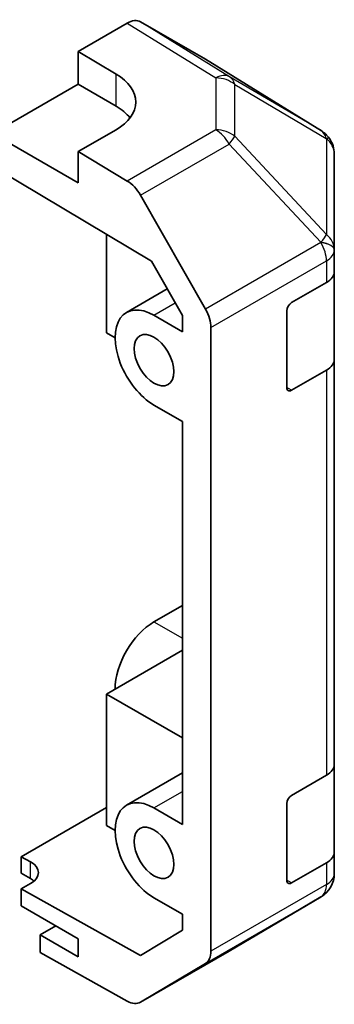
# Model space of a CAD drawing. Units: millimetres. Extents: x 43 to 6947, y 13 to 1008.
# Drawn here: x 1106 to 1130, y 357 to 430 of the extents above; entities that cross this region are included whole.
import ezdxf

# ---------------------------------------------------------------- set-up
doc = ezdxf.new("R2010")
doc.units = ezdxf.units.MM
doc.header["$LTSCALE"] = 3
doc.layers.add('Visible (ISO)', color=7, linetype='Continuous', lineweight=35)
doc.layers.add('Visible Narrow (ISO)', color=7, linetype='Continuous', lineweight=25)

msp = doc.modelspace()

# ---------------------------------------------------------------- linework, layer by layer
at = {"layer": 'Visible (ISO)'}
for p, q in [((1110.6631, 427.7776), (1114.3191, 429.8884)), ((1120.1484, 427.1992), (1115.319, 429.9875)), ((1110.6631, 425.3281), (1110.6631, 427.7776)), ((1110.6631, 427.7776), (1113.4915, 426.0876)), ((1128.7905, 421.8555), (1120.1657, 427.1888)), ((1104.2991, 421.6538), (1110.6631, 425.3281)), ((1113.4915, 423.6951), (1110.6631, 425.3281)), ((1110.6631, 417.9796), (1104.2991, 421.6538)), ((1113.4915, 421.9338), (1110.6631, 420.3008)), ((1129.3958, 421.2744), (1129.3795, 421.2979)), ((1114.3281, 418.111), (1110.6631, 420.3008)), ((1110.6631, 420.3008), (1110.6631, 417.9796)), ((1129.7549, 412.9821), (1129.7549, 420.131)), ((1104.2991, 419.2036), (1116.1231, 412.1387)), ((1115.3121, 417.0547), (1120.157, 408.5645)), ((1112.7844, 414.1336), (1112.7844, 406.7936)), ((1129.7549, 412.9713), (1129.7549, 412.9821)), ((1129.7549, 411.3544), (1129.7549, 412.9713)), ((1116.1231, 412.1387), (1118.4412, 408.0765)), ((1129.7549, 411.3544), (1129.7549, 404.8224)), ((1126.573, 409.039), (1129.1692, 410.5379)), ((1114.2699, 408.3031), (1117.3102, 410.0584)), ((1126.2194, 402.7111), (1126.2194, 408.4266)), ((1118.4412, 406.8753), (1116.3199, 408.1)), ((1118.4412, 408.0765), (1118.4412, 406.8753)), ((1112.7844, 406.7936), (1113.4208, 406.4262)), ((1120.5625, 360.6776), (1120.5625, 407.1858)), ((1129.7549, 374.612), (1129.7549, 404.8224)), ((1129.1692, 404.0059), (1126.573, 402.507)), ((1116.3199, 401.4047), (1118.4412, 400.18)), ((1118.4409, 386.4627), (1118.4409, 400.1802)), ((1118.4412, 400.18), (1118.4412, 370.1329)), ((1116.3199, 385.2381), (1118.4409, 386.4627)), ((1118.4409, 386.4627), (1118.4412, 386.4625)), ((1118.4412, 383.1152), (1112.7844, 379.8492)), ((1112.7844, 379.8492), (1112.7844, 370.0513)), ((1112.7844, 379.8492), (1118.4412, 376.5832)), ((1129.7549, 374.612), (1129.7549, 368.0801)), ((1114.2699, 371.5607), (1118.4412, 373.969)), ((1126.573, 372.2966), (1129.1692, 373.7955)), ((1126.2194, 365.9688), (1126.2194, 371.6842)), ((1106.4204, 367.7248), (1112.7844, 371.3991)), ((1118.4412, 370.1329), (1116.3199, 371.3577)), ((1112.7844, 370.0513), (1113.4208, 369.6838)), ((1129.7549, 366.4631), (1129.7549, 368.0801)), ((1106.4204, 366.5001), (1106.4204, 367.7248)), ((1106.4204, 367.7248), (1107.1275, 367.3308)), ((1129.1692, 367.2636), (1126.573, 365.7646)), ((1107.1275, 366.0919), (1106.4204, 366.5001)), ((1129.7549, 366.463), (1129.7549, 366.4631)), ((1107.1275, 365.7264), (1106.4204, 365.3181)), ((1115.31, 360.3649), (1106.4204, 365.3181)), ((1106.4204, 365.3181), (1106.4204, 364.0506)), ((1116.3199, 364.6624), (1118.4412, 363.4376)), ((1121.9282, 360.6913), (1128.7734, 364.7418)), ((1106.4204, 364.0506), (1110.6631, 361.6011)), ((1118.4412, 363.4376), (1118.4412, 362.2364)), ((1109.0014, 362.5605), (1107.8346, 361.8869)), ((1118.4412, 362.2364), (1115.31, 360.3649)), ((1107.8346, 361.8869), (1107.8346, 360.5695)), ((1110.6631, 360.2539), (1107.8346, 361.8869)), ((1110.6631, 361.6011), (1110.6631, 360.2539)), ((1114.3281, 356.9514), (1107.8346, 360.5695)), ((1115.3034, 356.8663), (1121.9097, 360.6805)), ((1120.157, 359.7672), (1115.3121, 356.8714))]:
    msp.add_line(p, q, dxfattribs=at)
for centre, start, end in [((1127.7386, 420.1544), 34.871292, 58.268301), ((1127.7549, 420.131), 0, 34.871292), ((1127.7549, 366.463), 300.613934, 0), ((1120.9097, 362.4126), 300, 300.613934)]:
    msp.add_arc(centre, 2, start, end, dxfattribs=at)
for centre, major_axis, ratio, start_param, end_param in [((1114.3187, 428.2549), (1.0003, 1.7326), 0.5771744, 0, 0.7852459), ((1119.1481, 425.4666), (1.0003, 1.7326), 0.5771744, 6.2657373, 6.2831853), ((1109.9559, 424.0463), (-4.9998, 0.0769), 0.5873369, 2.3652311, 3.9360275), ((1109.9559, 421.6538), (-5, 0), 0.5773503, 3.5562605, 3.9269908), ((1114.3034, 416.4925), (1, -1.7321), 0.5773503, 1.5620697, 2.3387412), ((1127.7549, 411.3544), (2, 0), 0.5773503, 5.4977871, 6.2831853), ((1116.3199, 404.7524), (-2.05, 3.5507), 0.5773503, 5.4977871, 8.6393798), ((1126.573, 408.6307), (-0.25, -0.433), 0.5773503, 3.9269908, 5.4977871), ((1119.1483, 408.0023), (1, -1.7321), 0.5773503, 0.7853982, 1.5620697), ((1127.7549, 404.8224), (2, 0), 0.5773503, 5.4977871, 6.2831853), ((1126.573, 402.9152), (-0.25, -0.433), 0.5773503, 5.4977871, 7.0685835), ((1116.3199, 381.8905), (2.05, 3.5507), 0.5773503, 0.7853982, 2.3561945), ((1127.7549, 374.612), (2, 0), 0.5773503, 5.4977871, 6.2831853), ((1116.3199, 368.01), (-2.05, 3.5507), 0.5773503, 5.4977871, 8.6393798), ((1126.573, 371.8884), (-0.25, -0.433), 0.5773503, 3.9269908, 5.4977871), ((1127.7549, 368.0801), (2, 0), 0.5773503, 5.4977871, 6.2831853), ((1105.7133, 366.5144), (1.9999, 0.0297), 0.5671877, 5.4893599, 7.0601562), ((1105.7133, 365.2754), (-2, 0), 0.5773503, 3.722265, 3.9269908), ((1126.573, 366.1729), (-0.25, -0.433), 0.5773503, 5.4977871, 7.0685835), ((1119.1483, 361.4941), (1, -1.7321), 0.5773503, 0.0087266, 0.7853982), ((1114.3034, 358.5984), (1, -1.7321), 0.5773503, 5.5152404, 6.291912)]:
    msp.add_ellipse(centre, major_axis=major_axis, ratio=ratio, start_param=start_param, end_param=end_param, dxfattribs=at)
for centre in [(1116.3199, 404.7524), (1116.3199, 368.01)]:
    msp.add_ellipse(centre, major_axis=(-1.05, 1.8187), ratio=0.5773503, dxfattribs=at)
at = {"layer": 'Visible Narrow (ISO)'}
for p, q in [((1114.3191, 429.8884), (1120.9344, 425.7976)), ((1121.9443, 425.8905), (1115.319, 429.9875)), ((1120.1484, 427.1992), (1128.7732, 421.8658)), ((1113.4915, 423.6951), (1113.4915, 426.0876)), ((1128.7732, 421.8658), (1121.9443, 425.8905)), ((1120.9344, 425.7976), (1120.9344, 421.9251)), ((1122.3326, 425.3166), (1129.1615, 421.2919)), ((1122.3326, 421.4441), (1122.3326, 425.3166)), ((1120.9344, 421.9251), (1114.3281, 418.111)), ((1115.3121, 417.0547), (1121.9184, 420.8688)), ((1121.9184, 420.8688), (1128.7636, 413.5443)), ((1129.1778, 414.1196), (1122.3326, 421.4441)), ((1129.1615, 421.2919), (1129.1778, 421.2684)), ((1129.1778, 421.2684), (1129.1778, 414.1196)), ((1128.7636, 413.5335), (1120.157, 408.5645)), ((1128.7636, 413.5443), (1128.7636, 413.5335)), ((1120.5625, 407.1858), (1129.1692, 412.1548)), ((1129.1692, 412.1548), (1129.1692, 410.5379)), ((1116.3199, 408.1), (1117.9054, 409.0154)), ((1129.1692, 404.0059), (1129.1692, 373.7955)), ((1126.573, 402.507), (1126.2194, 402.7111)), ((1116.3199, 385.2381), (1118.4412, 384.0133)), ((1116.3199, 371.3577), (1118.4412, 372.5824)), ((1107.1275, 366.0919), (1107.1275, 367.3308)), ((1129.1692, 367.2636), (1129.1692, 365.6466)), ((1126.573, 365.7646), (1126.2194, 365.9688)), ((1129.1692, 365.6466), (1120.5625, 360.6776)), ((1120.157, 359.7672), (1128.7636, 364.7362)), ((1128.7636, 364.7361), (1121.9184, 360.6856)), ((1128.7636, 364.7362), (1128.7636, 364.7361)), ((1121.9184, 360.6856), (1115.3121, 356.8714))]:
    msp.add_line(p, q, dxfattribs=at)
for centre, major_axis, ratio, start_param, end_param in [((1120.9097, 424.1791), (1.0519, 1.701), 0.5771744, 0.017448, 0.8026938), ((1120.9097, 424.1791), (1.0155, 1.723), 0.6176333, 5.7306537, 6.2650683), ((1120.9097, 424.1791), (2, 0), 0.8093089, 0.7792276, 1.5584553), ((1120.9097, 420.3066), (-2, 0), 0.8093089, 3.9208203, 4.700048), ((1120.9097, 420.3066), (1, -1.7321), 0.5773503, 1.5620697, 2.3387412), ((1127.7386, 420.1544), (1.0155, 1.723), 0.6176333, 5.7306537, 6.2650683), ((1127.7386, 420.1544), (1.0519, 1.701), 0.5771744, 0, 0.017448), ((1120.9097, 420.3066), (-1.4612, -1.3656), 0.1678156, 2.1656851, 2.7095685), ((1127.7386, 420.1544), (1.6409, 1.1435), 0.1434713, 0, 0.4302377), ((1127.7549, 420.131), (1.6409, 1.1435), 0.1434713, 0, 0.4302377), ((1127.7549, 420.131), (2, 0), 0.8093089, 0, 0.7792276), ((1127.7549, 412.9821), (1.4612, 1.3656), 0.1678156, 5.3072777, 5.8511611), ((1127.7549, 412.9821), (2, 0), 0.8093089, 0, 0.7792276), ((1127.7549, 412.9821), (2, 0), 0.3255424, 0, 1.042174), ((1127.7549, 412.9713), (2, 0), 0.3255424, 0, 1.042174), ((1127.7549, 412.9713), (1, -1.7321), 0.5773503, 0.7853982, 1.5620697), ((1127.7549, 412.9713), (2, 0), 0.5773503, 5.4977871, 6.2831853), ((1127.7549, 366.4631), (2, 0), 0.999966, 5.2410113, 6.2831853), ((1127.7549, 366.463), (2, 0), 0.999966, 5.2410113, 6.2831853), ((1127.7549, 366.4631), (2, 0), 0.5773503, 5.4977871, 6.2831853), ((1127.7549, 366.4631), (1, -1.7321), 0.5773503, 0.0087266, 0.7853982), ((1127.7549, 366.463), (1.0185, -1.7212), 0.6231159, 6.2740752, 6.2831853), ((1120.9097, 362.4126), (1, -1.7321), 0.5773503, 0, 0.0087266), ((1120.9097, 362.4126), (1.0185, -1.7212), 0.6231159, 6.2740752, 6.2831853)]:
    msp.add_ellipse(centre, major_axis=major_axis, ratio=ratio, start_param=start_param, end_param=end_param, dxfattribs=at)

doc.saveas('drawing.dxf')
